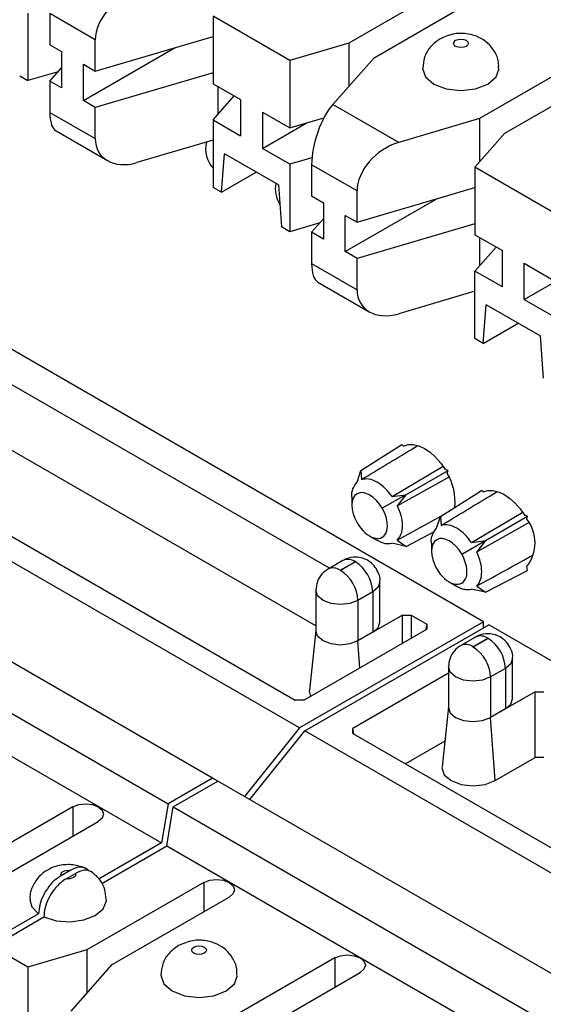
# Model space of a CAD drawing. Units: inches. Extents: x 6.2 to 32.7, y 0.7 to 21.3.
# Drawn here: x 27.9 to 28.2, y 19.2 to 19.6 of the extents above; entities that cross this region are included whole.
import ezdxf

# ---------------------------------------------------------------- set-up
doc = ezdxf.new("R2010")
doc.units = ezdxf.units.IN
doc.header["$MEASUREMENT"] = 0

msp = doc.modelspace()

# ---------------------------------------------------------------- linework, layer by layer
at = {"color": 7, "linetype": 'Continuous', "lineweight": 25}
for p, q in [((28.1304845349459, 19.58524863896233), (28.08310838060643, 19.55789891758026)), ((28.09336142893363, 19.55197995876955), (28.14073759401904, 19.57932968635512)), ((28.13773236822592, 19.32342057858642), (27.71558961985755, 19.56711839996549)), ((27.95315247407396, 19.57005062612635), (27.95315249556582, 19.54269653078083)), ((27.98042182308326, 19.55921122358981), (27.96199566868965, 19.56984841350604)), ((27.96199566868965, 19.56984841350604), (27.96199567256169, 19.55719202375206)), ((28.05921845821221, 19.55087185047832), (28.02815589689834, 19.56880388543072)), ((28.02815589689834, 19.56880388543072), (28.02815590526694, 19.541449765771)), ((27.98042182931742, 19.54655487952507), (27.98042182308326, 19.55921122358981)), ((27.98042182931741, 19.54655484026076), (28.02815589940958, 19.56059551013199)), ((27.96199568009488, 19.55719202978798), (27.96678933659311, 19.5544247107956)), ((27.96678933659311, 19.5544247107956), (27.96678934814098, 19.5397269828481)), ((27.97562818290581, 19.53462443214921), (28.01278363563245, 19.55607385755865)), ((28.08310838060643, 19.55789891758026), (28.05921845821221, 19.55087185047832)), ((28.08310838060642, 19.55789891758026), (28.08310837787294, 19.54036332901661)), ((28.18351754353489, 19.55463333476898), (28.13614138919542, 19.52728361338691)), ((28.05921845821221, 19.55087185047832), (28.05921847970408, 19.52351774568715)), ((28.07665404381126, 19.53305061705872), (28.09336142893363, 19.55197995876955)), ((27.96199569018152, 19.54249430268404), (27.96678934169951, 19.54792547380759)), ((27.97562818290581, 19.53462443214921), (27.97562817135795, 19.5493221600967)), ((27.97562817135795, 19.5493221600967), (27.98042182931741, 19.54655484026076)), ((28.14639443752262, 19.5213646545762), (28.19377060260803, 19.54871438216177)), ((27.94979685007916, 19.54463369424075), (27.95315249556583, 19.54269652133518)), ((27.96533764691285, 19.54628071453047), (27.95315249556583, 19.5426965402265)), ((27.9619956901815, 19.54249434194836), (27.96199569933813, 19.52983792972955)), ((27.96678934814098, 19.5397269828481), (27.96199569018152, 19.54249430268404)), ((28.02815590390613, 19.54589778011039), (27.98042184682373, 19.53185711406591)), ((28.07536194766677, 19.3451391010513), (27.73785675657797, 19.53997670063194)), ((28.02815591839021, 19.54144978063955), (28.03926778166473, 19.5350350385128)), ((28.03007540410306, 19.540341685124), (28.03007540232368, 19.52892680047129)), ((27.98042184086528, 19.53185711231326), (27.97562818290581, 19.53462443214921)), ((28.02815592993807, 19.52675205269205), (28.03674968045078, 19.5364887074014)), ((28.03926778166473, 19.5350350385128), (28.03926779321259, 19.5203373105653)), ((27.98042185080928, 19.51920074150042), (27.98042185278218, 19.53185711581854)), ((28.10335129963474, 19.51763861932543), (28.07665404381126, 19.53305061705872)), ((27.96199569933813, 19.52983792972955), (27.98042185080928, 19.51920074150042)), ((28.02815592993807, 19.52675205269205), (28.02815593830667, 19.49939793303233)), ((28.02815592993807, 19.52675205269205), (28.03926779321259, 19.5203373105653)), ((28.04810662220349, 19.52993249114713), (28.04810662797743, 19.51523475986641)), ((28.04810662220349, 19.52993249114713), (28.05921847970408, 19.52351774568715)), ((28.05921847970408, 19.52351774568715), (28.07303428583342, 19.52758157624868)), ((28.13614138919542, 19.52728361338691), (28.10335129963474, 19.51763861932543)), ((28.13614138919542, 19.52728361338691), (28.13614138646193, 19.50974802482326)), ((28.06321033310628, 19.28039984535548), (27.64106758473791, 19.52409766673454)), ((27.66050629433359, 19.5230810492044), (28.06144929304027, 19.29162158280431)), ((28.04810662797743, 19.51523475986641), (28.06581664450355, 19.52545855344828)), ((27.96451284329445, 19.52229612266746), (27.9853620145756, 19.51026015227969)), ((28.02815593244931, 19.5185436777728), (27.99728532933835, 19.5094632944144)), ((28.13422191407632, 19.50757327704402), (28.14639443752262, 19.5213646545762)), ((28.05921849125194, 19.50882001773966), (28.04810662797743, 19.51523475986641)), ((28.06974961060249, 19.3217400365572), (27.73785677582442, 19.51333769180382)), ((28.03151160128747, 19.49746083016311), (28.03274887346173, 19.51307732668707)), ((28.0546255768127, 19.50044815984729), (28.03274886063077, 19.51307731927991)), ((28.06820598570772, 19.51146363145999), (28.05921849125194, 19.50882001773966)), ((28.05921849125194, 19.50882001773966), (28.05921851274381, 19.48146591294848)), ((28.08648784026124, 19.49798061520311), (28.06806168586763, 19.50861780511935)), ((28.06806168586763, 19.50861780511935), (28.06806168973967, 19.49596141536536)), ((28.16528447539019, 19.48964124209162), (28.13422191407632, 19.50757327704402)), ((28.13422191407632, 19.50757327704402), (28.13422192244492, 19.4802191573843)), ((28.02795404044674, 19.2600467838914), (27.60581129207837, 19.50374460527048)), ((28.03151159691661, 19.49746077499531), (28.04565600555584, 19.50562618311656)), ((28.03151159691661, 19.49746077499531), (28.02815595142994, 19.49939794790088)), ((28.05462557787294, 19.50044815934235), (28.05586285442617, 19.48340307844689)), ((28.08648784649539, 19.48532423187406), (28.13422191658756, 19.49936490174529)), ((28.06806169727286, 19.49596142140128), (28.07285535377109, 19.4931941024089)), ((28.08169420008379, 19.47339382376251), (28.11884965346591, 19.49484324936476)), ((28.0864878464954, 19.48532427113837), (28.08648784026124, 19.49798061520311)), ((27.58775867198618, 19.49332303060655), (28.00990142035454, 19.24962520922747)), ((28.07285535377109, 19.4931941024089), (28.07285536531896, 19.4784963744614)), ((28.0680617073595, 19.48126369429734), (28.07285535887749, 19.48669486542089)), ((28.08169420008379, 19.47339382376251), (28.08169418853593, 19.48809155171)), ((28.08169418853593, 19.48809155171), (28.08648784649539, 19.48532423187406)), ((28.05921851274381, 19.48146591294848), (28.05586286725714, 19.48340308585405)), ((28.07140366409083, 19.48505010614377), (28.05921851274381, 19.4814659318398)), ((28.13422192108411, 19.48466717172369), (28.08648786400171, 19.47062650567921)), ((28.06806170735948, 19.48126373356165), (28.06806171651612, 19.46860732134285)), ((28.07285536531896, 19.4784963744614), (28.0680617073595, 19.48126369429734)), ((28.13422193556819, 19.48021917225285), (28.14533379884271, 19.47380443012609)), ((28.13614142128104, 19.4791110767373), (28.13614141950166, 19.46769619208459)), ((27.58512842995578, 19.47751515723888), (28.00727117832415, 19.23381733585981)), ((28.13422194711605, 19.46552144430535), (28.14281569762876, 19.4752580990147)), ((28.08648785804326, 19.47062650392656), (28.08169420008379, 19.47339382376251)), ((28.08648786798726, 19.45797013311372), (28.08648786996016, 19.47062650743183)), ((28.14533380461664, 19.45910669884537), (28.14533379884271, 19.47380443012609)), ((28.06806171651612, 19.46860732134285), (28.08648786798726, 19.45797013311372)), ((28.15417264515541, 19.45400415147971), (28.15417263360754, 19.4687018794272)), ((28.15417263360754, 19.4687018794272), (28.16528449688206, 19.46228713730045)), ((28.13422196860792, 19.43816733951418), (28.13422194711605, 19.46552144430535)), ((28.14533380461664, 19.45910669884537), (28.13422194711605, 19.46552144430535)), ((28.15417264515541, 19.45400415147971), (28.17188266168153, 19.46422794506158)), ((28.07057886047243, 19.46106551428076), (28.09142803175358, 19.44902954389299)), ((28.13422195356529, 19.45731307054444), (28.10335134651633, 19.4482326860277)), ((28.13757761846546, 19.43623022177641), (28.13881489063971, 19.45184671830037)), ((28.16069159505903, 19.43921755084385), (28.13881487780875, 19.45184671089321)), ((28.15417264515541, 19.45400415147971), (28.16528450842993, 19.44758940935295)), ((28.13757761409459, 19.43623016660861), (28.15172202273382, 19.44439557472986)), ((28.16069159292234, 19.43921758027964), (28.16192887160416, 19.42217247006019)), ((28.13757761409459, 19.43623016660861), (28.13422196860792, 19.43816733951418)), ((28.08799767698072, 19.38471514759465), (28.10460564556439, 19.39527344776662)), ((28.10535346562821, 19.39461035156593), (28.10460564556439, 19.39527344776662)), ((28.08646749949656, 19.37998558249043), (28.08799767698057, 19.38471514759457)), ((28.08799767698077, 19.38471514759487), (28.08831563249186, 19.38107283873217)), ((28.10626227997982, 19.3748910290326), (28.12333502873975, 19.38474699428871)), ((28.12333502873975, 19.38474699428871), (28.12219732030528, 19.38505175210434)), ((28.12302933658244, 19.38360604513993), (28.12333502873975, 19.38474699428871)), ((28.10625860238406, 19.37489731043697), (28.09666837691524, 19.36938182214782)), ((28.1006380823062, 19.37412953088339), (28.10626110333979, 19.3748908386447)), ((28.10626273556947, 19.37489164052096), (28.10278726236769, 19.37038788478933)), ((28.12023274068483, 19.3661062414195), (28.13684070926983, 19.37666454159118)), ((28.13758852933365, 19.37600144539048), (28.13684070926983, 19.37666454159118)), ((28.0843758543201, 19.37405190032726), (28.08437501975336, 19.37062038314059)), ((28.10275458434012, 19.35649570843423), (28.12063139380548, 19.3663596799596)), ((28.11870256320139, 19.36137667631552), (28.12023274068496, 19.36610624141957)), ((28.12023274068478, 19.3661062414193), (28.12055069619628, 19.36246393255665)), ((28.13849734260219, 19.35628212223191), (28.15557009244519, 19.36613808811326)), ((28.15557009244519, 19.36613808811326), (28.15443238401072, 19.36644284592889)), ((28.15526440028788, 19.36499713896448), (28.15557009244519, 19.36613808811326)), ((28.10633300122118, 19.35396401929117), (28.1178661407766, 19.3599803342208)), ((28.09157013887448, 19.3581567164036), (28.09453241151623, 19.35644703559782)), ((28.10633300122092, 19.35396401929077), (28.10051216323615, 19.35522531219399)), ((28.10275458434051, 19.35649570843434), (28.10633300122138, 19.35396401929127)), ((28.1166109180246, 19.35544299414797), (28.11661008345861, 19.35201147696314)), ((28.12890343641648, 19.35077291355506), (28.13849365768044, 19.35628839942561)), ((28.13287314801411, 19.35552062495418), (28.13849616545679, 19.35628193223877)), ((28.13849779825134, 19.35628273304493), (28.13502232556073, 19.35177897793335)), ((28.08073969177142, 19.34824361227592), (28.07472928413134, 19.34477387150356)), ((28.07967888224407, 19.3442837420266), (28.08568928988415, 19.34775348279895)), ((28.08583071124039, 19.34767184198777), (28.07982030360031, 19.34420210121542)), ((28.13856806492642, 19.33535511311509), (28.15557009244519, 19.34422429843224)), ((28.15557009244519, 19.34422429843224), (28.15524517430909, 19.34581214809646)), ((28.09576001980871, 19.32321645700444), (28.09576000691359, 19.33962891987914)), ((28.12380520258034, 19.33954781022668), (28.12677290314945, 19.33783499668339)), ((28.06974959927352, 19.33615916339298), (28.06974961216864, 19.31974670051817)), ((28.09283107472546, 19.33554687146312), (28.08682066708538, 19.33207713698788)), ((28.09283107472546, 19.33554687146312), (28.09283108734207, 19.31913440842764)), ((28.13856806492634, 19.33535511311496), (28.13274722691949, 19.3366164060231)), ((28.13498964804564, 19.33788680225793), (28.13856806492649, 19.33535511311512)), ((28.08682066708538, 19.33207713698788), (28.08682066708538, 19.31566466662115)), ((28.13773236822592, 19.32342057858642), (28.06321033310628, 19.28039984535548)), ((28.10485862978771, 19.32607777348936), (28.09283108734207, 19.31913440842764)), ((28.10485862978771, 19.32607777348936), (28.10838070991972, 19.3260777753344)), ((28.10838070991972, 19.3260777753344), (28.11475812472432, 19.32239617213283)), ((28.13773236822592, 19.32097135202843), (28.13773236822592, 19.32342057858642)), ((28.06497137317229, 19.29162158464935), (28.11475812472432, 19.3203629167066)), ((28.06533165344985, 19.27917523318773), (28.13985368856948, 19.32219596641868)), ((28.06974961202822, 19.31992540913254), (28.06714914464289, 19.29570128032696)), ((28.09283108734207, 19.31913440842764), (28.08682067950703, 19.31566467433867)), ((28.11475812472432, 19.32239617213283), (28.11475812472432, 19.3203629167066)), ((28.56199643693785, 19.07849814503961), (28.13985368856948, 19.32219596641868)), ((28.13447980714161, 19.31722010402664), (28.12846939950152, 19.31375036325429)), ((28.13341899761425, 19.31326023377733), (28.13942940525433, 19.31672997454968)), ((28.13957082661057, 19.3166483337385), (28.13356041897049, 19.31317859296614)), ((28.14950013517889, 19.29219294875517), (28.14950012228378, 19.30860541162987)), ((28.1234897146437, 19.3051356551437), (28.12348972753881, 19.288723192269)), ((28.14657119009564, 19.30452336321385), (28.14056078245556, 19.30105362873861)), ((28.14657119009564, 19.30452336321385), (28.14657120271225, 19.28811090017837)), ((28.12348971667985, 19.3025441187231), (28.08477036304551, 19.28019187108382)), ((28.14056078245556, 19.30105362873861), (28.14056078245556, 19.28464115837188)), ((28.15859874515789, 19.29505426524008), (28.14657120271225, 19.28811090017837)), ((28.15859874515789, 19.29505426524008), (28.1621208252899, 19.29505426708512)), ((28.15859876440381, 19.26841525641233), (28.15859874515789, 19.29505426524008)), ((28.06497137317229, 19.29162158464935), (28.06144929304027, 19.29162158280431)), ((28.12348972739841, 19.28890190088517), (28.12088926001287, 19.26467777207771)), ((28.14657120271225, 19.28811090017837), (28.14056079487721, 19.2846411660894)), ((28.14241672941275, 19.25907354950317), (28.14056079535051, 19.28464115956954)), ((28.06321033310628, 19.28039984535548), (28.04086006577721, 19.25259629405625)), ((28.04298138612078, 19.25137168188851), (28.06533165344985, 19.27917523318773)), ((28.48747440181821, 19.03547741180867), (28.06533165344985, 19.27917523318773)), ((28.08477036304551, 19.27815861565759), (28.08477036304551, 19.28019187108382)), ((28.08477036304551, 19.27815861565759), (28.4857133617522, 19.0466991492575)), ((28.12200234184412, 19.27504646110777), (28.10608185605937, 19.2658557526145)), ((28.14241672941275, 19.25907354950317), (28.15859876440381, 19.26841525641233)), ((28.16212084453634, 19.26841525825701), (28.15859876440381, 19.26841525641233)), ((28.02795404044674, 19.2600467838914), (28.00990142035454, 19.24962520922749)), ((28.03007501989309, 19.25882197492753), (28.02795404044674, 19.2600467838914)), ((28.0120227406981, 19.24840059705974), (28.03007536079031, 19.25882217172366)), ((28.45221810915868, 19.01512435034459), (28.0300753607903, 19.25882217172366)), ((27.97138550917893, 19.24841062530237), (27.92400935483945, 19.2210609039203)), ((28.00990142035454, 19.24962520922747), (28.00727117832414, 19.23381733585981)), ((28.00939249866771, 19.23259272369208), (28.01202274069811, 19.24840059705974)), ((28.01202274069811, 19.24840059705974), (28.43416548906647, 19.00470277568066)), ((27.93426240316665, 19.21514194510959), (27.98163856825206, 19.24249167269516)), ((28.00727117832414, 19.23381733585981), (27.98197785709481, 19.21921581231629)), ((27.98300926286288, 19.21736197653996), (28.00939249327138, 19.23259269125991)), ((28.0093924986677, 19.23259272369206), (28.43153524703607, 18.988894902313)), ((27.97021741464663, 19.22263337376722), (27.96654318003246, 19.22051228134839)), ((27.96866450037602, 19.21928766918064), (27.9723387349902, 19.22140876159948)), ((28.02441851776792, 19.21779532110901), (27.97704236342845, 19.19044559972694)), ((27.98729541175565, 19.18452664091623), (28.03467157684106, 19.2118763685018)), ((27.95747159324427, 19.20506859515119), (27.93656050020552, 19.19299685618508)), ((27.93868186224971, 19.1917722680906), (27.95959291358782, 19.20384398869798)), ((27.95315244103423, 19.18341853262501), (27.93868182054908, 19.19177224401734)), ((27.97704236342845, 19.19044559972694), (27.95315244103423, 19.18341853262501)), ((27.97704236342844, 19.19044559972694), (27.97704236069496, 19.17291001116329)), ((27.95315244103423, 19.18341853262501), (27.9531524625261, 19.15606442783383)), ((27.97058802663328, 19.1655972992054), (27.98729541175565, 19.18452664091623)), ((28.07745152635691, 19.18718001691566), (28.03007537201744, 19.1598302955336)), ((28.04032842034464, 19.15391133672288), (28.08770458543005, 19.18126106430845))]:
    msp.add_line(p, q, dxfattribs=at)
at = {"color": 8, "linetype": 'Continuous', "lineweight": 25}
for p, q in [((28.10485863807556, 19.31464805433662), (28.10485862978771, 19.32607777348936)), ((28.10838070991972, 19.3260777753344), (28.10838071670858, 19.31668131074254)), ((28.11442050051952, 19.32016801004814), (28.11475812472432, 19.32239617213283)), ((28.08761698592625, 19.30469464235068), (28.08682067998025, 19.31566466781793)), ((28.08510799109482, 19.27796370713347), (28.08477036304551, 19.28019187108382)), ((27.97138550917893, 19.24841062530237), (27.9713855138294, 19.23657269962349)), ((28.02441851776792, 19.21779532110901), (28.02441852241839, 19.20595739543013)), ((28.07745152635691, 19.18718001691566), (28.07745153100738, 19.17534209123678))]:
    msp.add_line(p, q, dxfattribs=at)
at = {"color": 7, "linetype": 'Continuous', "lineweight": 25, "flags": 128}
for points in [[(28.13066130362186, 19.55902314952414), (28.13131162187583, 19.55846129251659), (28.1315399832783, 19.55779853670545), (28.13131162187583, 19.55713578065504), (28.13066130362186, 19.55657392296616), (28.12968803357539, 19.55619850137868), (28.1285399832783, 19.55606667042609), (28.1273919329812, 19.55619850017587), (28.12641866293474, 19.55657392074365), (28.12576834468077, 19.5571357777512), (28.1255399832783, 19.55779853356234), (28.12576834468077, 19.55846128961275), (28.12641866293474, 19.55902314730163), (28.1273919329812, 19.55939856888911), (28.1285399832783, 19.5595303998417), (28.12968803357539, 19.55939857009193), (28.13066130362186, 19.55902314952414)], [(28.11303999333391, 19.54759635808583), (28.11303999129765, 19.54759177149512), (28.11421985854373, 19.54416753313753), (28.11757983618926, 19.54126460526522), (28.122608398096, 19.53932493233166), (28.12853999129766, 19.5386438119578), (28.13447158449931, 19.53932493854619), (28.13950014640604, 19.54126461674818), (28.14286012405158, 19.54416754814073), (28.14403998832358, 19.54758624468237)], [(28.10535346562821, 19.39461035156593), (28.10717532353904, 19.39520330096085), (28.10923036841326, 19.3952414769369), (28.11144683050846, 19.39472354624826), (28.11374730279783, 19.3936675969438), (28.11605144430891, 19.39211050666572), (28.11827878592649, 19.39010665474636), (28.12035154067073, 19.38772602308145), (28.12219732030528, 19.38505175210434)], [(28.10063808230579, 19.37412953088346), (28.12070602433803, 19.38607183334121), (28.12121892189205, 19.38637716636939)], [(28.10278726237416, 19.37038788479787), (28.123164221837, 19.38179268206567), (28.12364154579825, 19.38205973701288)], [(28.13758852933365, 19.37600144539048), (28.13941038724449, 19.37659439478541), (28.14146543211871, 19.37663257076146), (28.14368189421391, 19.37611464007281), (28.14598236650328, 19.37505869076835), (28.14828650801435, 19.37350160049027), (28.15051384963193, 19.37149774857091), (28.15258660437618, 19.369117116906), (28.15443238401072, 19.36644284592889)], [(28.13287314833787, 19.35552062609233), (28.15294109044952, 19.36746292859777), (28.15345398559766, 19.36776826019372)], [(28.13502232608885, 19.35177897862758), (28.15539928555198, 19.36318377589553), (28.1558766095037, 19.36345083083742)], [(28.09283108734207, 19.31913440842764), (28.09499881502078, 19.32100726739381), (28.09576001980871, 19.32321645427235)], [(28.08682067998045, 19.31566466781599), (28.08357644649226, 19.31441326252439), (28.07974961216863, 19.31397382601576), (28.07592277784501, 19.31441325851502), (28.07267854435681, 19.31566466040763), (28.07051081684358, 19.31753751709943), (28.0697496121687, 19.31974670313658)], [(28.06714914464289, 19.29570128032696), (28.06712497241286, 19.29525049453584), (28.06765105197735, 19.29316853310335)], [(28.14657120271225, 19.28811090017837), (28.14873893039096, 19.28998375914454), (28.14950013517889, 19.29219294602307)], [(28.12348972753881, 19.28872319488741), (28.1242509322137, 19.28651400885025), (28.12641865972695, 19.28464115215844), (28.12966289321516, 19.28338975026582), (28.13348972753881, 19.28295031776655), (28.13731656186247, 19.28338975427519), (28.14056079535068, 19.2846411595668)], [(28.12088926001287, 19.26467777207771), (28.12086508688096, 19.26422698026627), (28.12182608189476, 19.26143795802782), (28.12456276415676, 19.25907354014946), (28.12865849860064, 19.25749368781966), (28.13348974678526, 19.25693891923425), (28.13832099496988, 19.25749369288136), (28.14241672941275, 19.25907354950317)], [(27.97138550917893, 19.24841062530237), (27.97373757670285, 19.24931789371912), (27.97651202954327, 19.24963648560755), (27.97928648296208, 19.24931789830457), (27.98163855213316, 19.24841063377518), (27.98321015631845, 19.24705281463766), (27.98376203334252, 19.24545115627474), (27.98321016504192, 19.2438494963319), (27.98163856825206, 19.24249167269516)], [(27.96654318003246, 19.22051228134839), (27.96644095751132, 19.22096052083197), (27.96654318003246, 19.2214087603593), (27.96684288129997, 19.22182645314734), (27.96731963716777, 19.22218513412286), (27.96794095751132, 19.22246035977012), (27.96866450037601, 19.2226333739161), (27.96944095751133, 19.22269238593267), (27.97021741464663, 19.22263337376722)], [(27.9723387349902, 19.22140876159948), (27.97244095751133, 19.2209605221159), (27.9723387349902, 19.22051228258857), (27.97203903372268, 19.22009458980052), (27.97156227785489, 19.219735908825), (27.97094095751133, 19.21946068317774), (27.97021741464664, 19.21928766903176), (27.96944095751133, 19.2192286570152), (27.96866450037602, 19.21928766918064)], [(28.02441851776792, 19.21779532110901), (28.02677058529185, 19.21870258952576), (28.02954503813226, 19.21902118141418), (28.03231949155108, 19.21870259411121), (28.03467156072216, 19.21779532958182), (28.03624316490744, 19.21643751044429), (28.03679504193151, 19.21483585208137), (28.03624317363092, 19.21323419213854), (28.03467157684106, 19.2118763685018)], [(27.9539409929229, 19.21073693547235), (27.95472783930666, 19.20793899202998), (27.95747159324427, 19.20506859515119)], [(27.95959291358782, 19.20384398869798), (27.96456511517243, 19.20226005404863), (27.97019184713972, 19.20181630871927), (27.97571778134031, 19.20257232073986), (27.98040112063907, 19.20442660364123), (27.98361317718913, 19.20713023992018), (27.98492276700238, 19.21032029553276), (27.98494092204896, 19.21077496874078)], [(28.02459528644388, 19.19156983167082), (28.02524560469785, 19.19100797466328), (28.02547396610032, 19.19034521885213), (28.02524560469785, 19.18968246280172), (28.02459528644388, 19.18912060511284), (28.02362201639741, 19.18874518352536), (28.02247396610032, 19.18861335257277), (28.02132591580322, 19.18874518232255), (28.02035264575676, 19.18912060289033), (28.01970232750278, 19.18968245989788), (28.01947396610032, 19.19034521570903), (28.01970232750278, 19.19100797175943), (28.02035264575676, 19.19156982944831), (28.02132591580322, 19.19194525103579), (28.02247396610032, 19.19207708198838), (28.02362201639741, 19.19194525223861), (28.02459528644388, 19.19156983167082)], [(28.07745152635691, 19.18718001691566), (28.07980359388084, 19.18808728533241), (28.08257804672125, 19.18840587722083), (28.08535250014007, 19.18808728991786), (28.08770456931114, 19.18718002538847), (28.08927617349643, 19.18582220625095), (28.0898280505205, 19.18422054788802), (28.08927618221991, 19.18261888794519), (28.08770458543005, 19.18126106430845)], [(28.00697397615593, 19.18014304023252), (28.00697397411968, 19.18013845364181), (28.00815384136575, 19.17671421528421), (28.01151381901128, 19.1738112874119), (28.01654238091802, 19.17187161447834), (28.02247397411967, 19.17119049410448), (28.02840556732133, 19.17187162069287), (28.03343412922806, 19.17381129889486), (28.03679410687359, 19.17671423028741), (28.0379739711456, 19.18013292682906)]]:
    msp.add_lwpolyline(points, dxfattribs=at)
at = {"color": 8, "linetype": 'Continuous', "lineweight": 25, "flags": 128}
for points in [[(28.09575999893004, 19.33962162259122), (28.09499880223871, 19.33741973042606), (28.09283107472546, 19.33554687146312)], [(28.08682066708538, 19.33207713069077), (28.08357643149113, 19.33082572489557), (28.0797495947144, 19.33038628889053), (28.07592275863176, 19.33082572290058), (28.07267852501409, 19.33207712700451), (28.07051079958667, 19.33394998605317), (28.06974959927352, 19.33615917390715), (28.06974962614426, 19.33617254881965)], [(28.14950011430022, 19.30859811434195), (28.14873891760889, 19.30639622217679), (28.14657119009564, 19.30452336321385)], [(28.14056078245556, 19.3010536224415), (28.13731654686131, 19.2998022166463), (28.13348971008458, 19.29936278064126), (28.12966287400194, 19.29980221465131), (28.12641864038428, 19.30105361875524), (28.12425091495685, 19.3029264778039), (28.1234897146437, 19.30513566565788), (28.12348974151444, 19.30514904057038)]]:
    msp.add_lwpolyline(points, dxfattribs=at)
at = {"color": 7, "linetype": 'Continuous', "lineweight": 25}
for centre, radius, start, end in [((28.03655270233741, 19.51503279740439), 0.01145773828799273, 166.3400478367203, 222.8744177258554), ((28.06453116526669, 19.49884201519053), 0.01118632943060983, 168.5670677410124, 213.3672892530596), ((28.10382490246727, 19.3721896429353), 0.02234154267238248, 353.8517168051096, 30.73008600253055), ((28.1430553190916, 19.35541686906232), 0.01551912481603585, 321.7644562497384, 38.12070740966981), ((28.08576000057947, 19.34771266242317), 8.164744645733809e-05, 330.0026641151584, 150.0027124153905), ((28.07763242398366, 19.33485523430946), 0.01521437959049253, 2.605531907348805, 57.39452826221739), ((28.07974959290497, 19.3442429215912), 8.164744646076011e-05, 150.0026641105055, 330.0027124212898), ((28.07162201634356, 19.33138549353709), 0.01521437959051092, 2.605531907399226, 57.39452826218266), ((28.13950011594966, 19.3166891541739), 8.164744645603748e-05, 330.0026641117528, 150.0027124187961), ((28.13137253935382, 19.30383172606017), 0.01521437959051802, 2.605531907398009, 57.39452826216733), ((28.13348970827516, 19.31321941334193), 8.164744645603748e-05, 150.002664111752, 330.0027124187969), ((28.12536213171374, 19.30036198528782), 0.01521437959051076, 2.60553190738586, 57.39452826218266)]:
    msp.add_arc(centre, radius, start, end, dxfattribs=at)
at = {"color": 8, "linetype": 'Continuous', "lineweight": 25}
for centre, radius, start, end in [((28.08278889766536, 19.34370421249695), 0.004980849827242751, 54.38691089269711, 114.2554758912161), ((28.07676634802274, 19.34020064518735), 0.005015429731251015, 54.49916714822177, 112.9782201917873), ((28.13652901303554, 19.31268070424767), 0.004980849827248527, 54.3869108927447, 114.2554758912198), ((28.13050646339292, 19.30917713693806), 0.005015429731266642, 54.49916714821693, 112.9782201916492)]:
    msp.add_arc(centre, radius, start, end, dxfattribs=at)
at = {"color": 7, "linetype": 'Continuous', "lineweight": 25}
for centre, major_axis, ratio, start_param, end_param in [((27.99728529400462, 19.56417149976463), (0.01478598197705949, 0.01141653489689176), 0.7102619819490301, 1.069177932281957, 2.639973892071664), ((28.07665405535913, 19.51835288911122), (0.005556915912219297, 0.01750621730280244), 0.3743576705520341, 0.7032865012889568, 2.274082417758988), ((27.97058806961701, 19.53957301586307), (0.005556915912215743, 0.01750621730280244), 0.3743576705522403, 2.274082417759014, 3.059561348256557), ((27.99728532544048, 19.52416101812978), (0.01478598197705949, 0.01141653489689531), 0.710261981948797, 2.639973848752573, 4.210770132229038), ((28.1033513111826, 19.50294089137793), (0.01478598197705949, 0.01141653489689531), 0.7102619819490636, 1.069177932281806, 2.639973892071497), ((28.07665408679499, 19.47834240747637), (0.005556915912219297, 0.01750621730280244), 0.3743576705520926, 2.274082417759065, 3.059561348257016), ((28.10335134261846, 19.46293040974308), (0.01478598197705949, 0.01141653489689531), 0.7102619819489131, 2.639973848752713, 4.210770132228969), ((28.09156929179749, 19.36646488549954), (-0.005086705314923279, 0.008811386780141817), 0.5773815490988814, 4.710116014074275, 7.851708666603359), ((28.09156929179749, 19.36646488549954), (-0.005086705315076046, 0.008811386780411823), 0.5773815490989476, 1.568523359423925, 4.710116014074428), ((28.12380435550294, 19.34785597932409), (-0.005086705315051177, 0.008811386780372743), 0.5773815490995381, 4.710116012998048, 7.851708665443555), ((28.12380435550294, 19.34785597932409), (-0.005086705315829221, 0.008811386781715669), 0.5773815490993843, 1.568523358263833, 4.710116012997912)]:
    msp.add_ellipse(centre, major_axis=major_axis, ratio=ratio, start_param=start_param, end_param=end_param, dxfattribs=at)
for points, knots in [([(28.12016917036816, 19.55964199765133), (28.11877247219113, 19.55863601413876), (28.11605692072608, 19.55668011554429), (28.11351240163009, 19.55230163757422), (28.11322801717537, 19.54913857569304), (28.11308978656428, 19.54760110777063)], [0, 0, 0, 0, 0.3524427799247106, 0.6852421826743398, 1, 1, 1, 1]), ([(28.14381821777566, 19.54759550409809), (28.14385551111839, 19.5484667353496), (28.14396065081397, 19.55092296431269), (28.14233030851854, 19.55459696477611), (28.13952863181268, 19.55801740149653), (28.13583270161854, 19.56043952246555), (28.13124163565518, 19.56185116887351), (28.12564500173117, 19.56201276677773), (28.12205980820315, 19.56046055204266), (28.12016917036816, 19.55964199765133)], [0, 0, 0, 0, 0.08112370370246696, 0.2287089567561188, 0.3620542259673469, 0.4937058720311763, 0.6373415665394494, 0.8087534884463979, 1, 1, 1, 1]), ([(28.08831563231699, 19.38107283998261), (28.09495521179778, 19.38508285520654), (28.1024668721713, 19.38961956909662), (28.1099815153835, 19.39415367680631), (28.11085394257471, 19.39468007290285)], [0, 0, 0, 0, 0.8839030454839375, 1, 1, 1, 1]), ([(28.08437691731633, 19.37405201094547), (28.0843765636087, 19.37405447748482), (28.08419781232449, 19.37530097894374), (28.0847603151576, 19.37760003237989), (28.08586612670613, 19.37914524829728), (28.08646749927669, 19.37998558177864)], [0, 0, 0, 0, 0.000903629443880014, 0.456662255523527, 1, 1, 1, 1]), ([(28.10063808230592, 19.37412953088289), (28.09977442773577, 19.37524188447138), (28.09793295231827, 19.37761363338531), (28.09460758926102, 19.38012381993518), (28.09117376811708, 19.3815216384891), (28.0892586951872, 19.38122092398628), (28.08831563337933, 19.38107283961922)], [0, 0, 0, 0, 0.229207942203045, 0.4887148237863288, 0.7482218483167468, 1, 1, 1, 1]), ([(28.1205506960222, 19.36246393380721), (28.127190275503, 19.36647394903104), (28.13470193587661, 19.37101066292106), (28.14221657908888, 19.3755447706308), (28.14308900628019, 19.37607116672739)], [0, 0, 0, 0, 0.8839030454731512, 1, 1, 1, 1]), ([(28.10278726238356, 19.37038788477739), (28.10331228533822, 19.36908295765253), (28.1044248067796, 19.36631782254182), (28.10489350501442, 19.36237497926603), (28.10445711739522, 19.35880671653044), (28.1033450274692, 19.35729717237478), (28.10275458434035, 19.35649570843418)], [0, 0, 0, 0, 0.2352903766265324, 0.4985793223452544, 0.7337801675401466, 1, 1, 1, 1]), ([(28.11661198102127, 19.35544310476623), (28.11661162731349, 19.35544557130663), (28.11643287602898, 19.35669207276661), (28.1169953788548, 19.35899112616594), (28.11810119037147, 19.360536342076), (28.11870256291675, 19.36137667554227)], [0, 0, 0, 0, 0.0009036298426017481, 0.4566622629193594, 1, 1, 1, 1]), ([(28.13287314585859, 19.35552062445758), (28.13200949130325, 19.35663297820137), (28.13016801591216, 19.35900472745309), (28.12684265283773, 19.3615149137962), (28.12340883174595, 19.36291273232493), (28.12149375885517, 19.36261201781234), (28.12055069708393, 19.3624639334432)], [0, 0, 0, 0, 0.2292079433684386, 0.4887148276412892, 0.7482218548557071, 1, 1, 1, 1]), ([(28.09454113013443, 19.35646590825954), (28.09565315455625, 19.35592180312392), (28.09779740235032, 19.35487263890242), (28.09962997672188, 19.35511070745795), (28.10051216305452, 19.35522531171587)], [0, 0, 0, 0, 0.5186081687445309, 1, 1, 1, 1]), ([(28.13498964804458, 19.33788680225798), (28.13551878938883, 19.3385808087734), (28.13664771069476, 19.34006146937612), (28.1371302856667, 19.34347149519969), (28.1366993210366, 19.34754034944696), (28.13560199672538, 19.35031385280437), (28.13502232683568, 19.35177897698766)], [0, 0, 0, 0, 0.2350228966315216, 0.5014205717799957, 0.7366216357279273, 1, 1, 1, 1]), ([(28.09573328104177, 19.3396074760335), (28.09574224799481, 19.33965852638131), (28.09596481389777, 19.34092563090505), (28.09519389289133, 19.34330581278578), (28.09357846119324, 19.34610321215344), (28.09133515676892, 19.34805441255545), (28.08873929342997, 19.34927774556211), (28.08557618955408, 19.34977226781156), (28.08277133155068, 19.34929482464075), (28.08118829055977, 19.34847572655029), (28.08073969177142, 19.34824361227591)], [0, 0, 0, 0, 0.007445891218565229, 0.1848121090236867, 0.3361866964948389, 0.472632482436818, 0.6038896716851322, 0.7440734792941319, 0.9274760870048816, 1, 1, 1, 1]), ([(28.13498964804531, 19.33788680225868), (28.14178210077505, 19.34163362395505), (28.14940256633687, 19.34583719030132), (28.15702230486172, 19.35004444111811), (28.15785023869653, 19.35050158610955)], [0, 0, 0, 0, 0.8913435373003997, 1, 1, 1, 1]), ([(28.07486993558969, 19.34485355853949), (28.07391484585511, 19.34418412688966), (28.07200852872964, 19.34284797074412), (28.07014051514557, 19.33972386883054), (28.06988168333103, 19.33738030292125), (28.06975045613587, 19.33619211984765)], [0, 0, 0, 0, 0.3311053976874896, 0.6608718187357834, 1, 1, 1, 1]), ([(28.12677747023186, 19.33784371308157), (28.12729949775731, 19.33756441104011), (28.12840268341057, 19.3369741701236), (28.12996901216506, 19.33653721361719), (28.13145867768803, 19.33638112625997), (28.13231446466754, 19.33653738661447), (28.13274722685051, 19.33661640577898)], [0, 0, 0, 0, 0.2455052139274312, 0.5188190595335614, 0.7566720233113627, 0.9999999999999999, 0.9999999999999999, 0.9999999999999999, 0.9999999999999999]), ([(28.14947339641196, 19.30858396778422), (28.149482363365, 19.30863501813204), (28.14970492926795, 19.30990212265578), (28.14893400826152, 19.31228230453651), (28.14731857656342, 19.31507970390416), (28.1450752721391, 19.31703090430618), (28.14247940880015, 19.31825423731284), (28.13931630492426, 19.31874875956229), (28.13651144692086, 19.31827131639148), (28.13492840592994, 19.31745221830102), (28.13447980714161, 19.31722010402664)], [0, 0, 0, 0, 0.007445891218566847, 0.1848121090236809, 0.3361866964948311, 0.472632482436819, 0.6038896716851301, 0.7440734792941301, 0.9274760870048825, 1, 1, 1, 1]), ([(28.12861005095987, 19.31383005029022), (28.12765496122529, 19.31316061864039), (28.12574864409982, 19.31182446249485), (28.12388063051575, 19.30870036058127), (28.12362179870122, 19.30635679467198), (28.12349057150606, 19.30516861159838)], [0, 0, 0, 0, 0.3311053976874894, 0.6608718187357848, 1, 1, 1, 1]), ([(27.97690916459368, 19.2232859098032), (27.97552761753025, 19.22382922462374), (27.97245486367712, 19.22503763275723), (27.96711540470597, 19.22511516381212), (27.96192190386541, 19.22359707717094), (27.95765561354803, 19.22053471242409), (27.95497348892486, 19.21644213015369), (27.95372980044531, 19.21289903327511), (27.95403769970589, 19.21099306609705), (27.95408505526962, 19.21069992427534)], [0, 0, 0, 0, 0.142786405823483, 0.3175769326160865, 0.4994769760688259, 0.6579519974481548, 0.814102672688893, 0.97140859412207, 1, 1, 1, 1]), ([(27.97761321213945, 19.22251775248221), (27.97753225645704, 19.22264904992115), (27.97699193487487, 19.22352536691114), (27.97519266070837, 19.2240393309492), (27.97269406744348, 19.22389776666513), (27.9709587971217, 19.22301186864841), (27.97021741464663, 19.2226333747296)], [0, 0, 0, 0, 0.06021813439174865, 0.4019132033414478, 0.7444714728015884, 1, 1, 1, 1]), ([(27.96654318003246, 19.22051228038602), (27.96583071673366, 19.22005322341719), (27.96411168613217, 19.21894561130779), (27.9615372340702, 19.21621426431117), (27.95927295096519, 19.21257527703792), (27.9577588615138, 19.20864110936298), (27.95756689792773, 19.20625381945979), (27.95747159324427, 19.2050685951512)], [0, 0, 0, 0, 0.1519321702824848, 0.3665817600817564, 0.5805963673660179, 0.7917775382684584, 1, 1, 1, 1]), ([(27.96866450037602, 19.21928766821827), (27.96795203707723, 19.21882861124944), (27.96623300647573, 19.21772099914005), (27.96365855441376, 19.21498965214343), (27.96139427130876, 19.21135066487018), (27.95988018185736, 19.20741649719524), (27.9596882182713, 19.20502920729204), (27.95959291358783, 19.20384398298345)], [0, 0, 0, 0, 0.1519321702824628, 0.3665817600817249, 0.5805963673659756, 0.7917775382684059, 1, 1, 1, 1]), ([(27.97917871497129, 19.2218105842206), (27.97857757138074, 19.22216687513038), (27.97727776762837, 19.22293725390301), (27.97479866352513, 19.22264869293692), (27.97307511108137, 19.2217799339475), (27.9723387349902, 19.22140876256185)], [0, 0, 0, 0, 0.3301238989211506, 0.7137999794169045, 1, 1, 1, 1]), ([(27.98482043751737, 19.21080812844573), (27.98471288044355, 19.2123177565978), (27.9844976840935, 19.21533816666241), (27.98220183427124, 19.21938972581071), (27.97988469394932, 19.22128497863409), (27.97873028844379, 19.22222919865952)], [0, 0, 0, 0, 0.3339612350588404, 0.6681777059989461, 1, 1, 1, 1]), ([(28.01410315319018, 19.19218867979801), (28.01270645501315, 19.19118269628544), (28.0099909035481, 19.18922679769097), (28.00744638445211, 19.1848483197209), (28.00716199999739, 19.18168525783972), (28.0070237693863, 19.18014778991731)], [0, 0, 0, 0, 0.3524427799247071, 0.6852421826743201, 1, 1, 1, 1]), ([(28.03775220059768, 19.18014218624477), (28.03778949394041, 19.18101341749628), (28.03789463363599, 19.18346964645937), (28.03626429134057, 19.18714364692279), (28.03346261463471, 19.19056408364321), (28.02976668444056, 19.19298620461223), (28.02517561847721, 19.19439785102019), (28.01957898455319, 19.19455944892441), (28.01599379102517, 19.19300723418934), (28.01410315319018, 19.19218867979801)], [0, 0, 0, 0, 0.08112370370243736, 0.2287089567560948, 0.3620542259673289, 0.493705872031162, 0.637341566539436, 0.8087534884463824, 1, 1, 1, 1])]:
    msp.add_open_spline(points, degree=3, knots=knots, dxfattribs=at)

doc.saveas('drawing.dxf')
